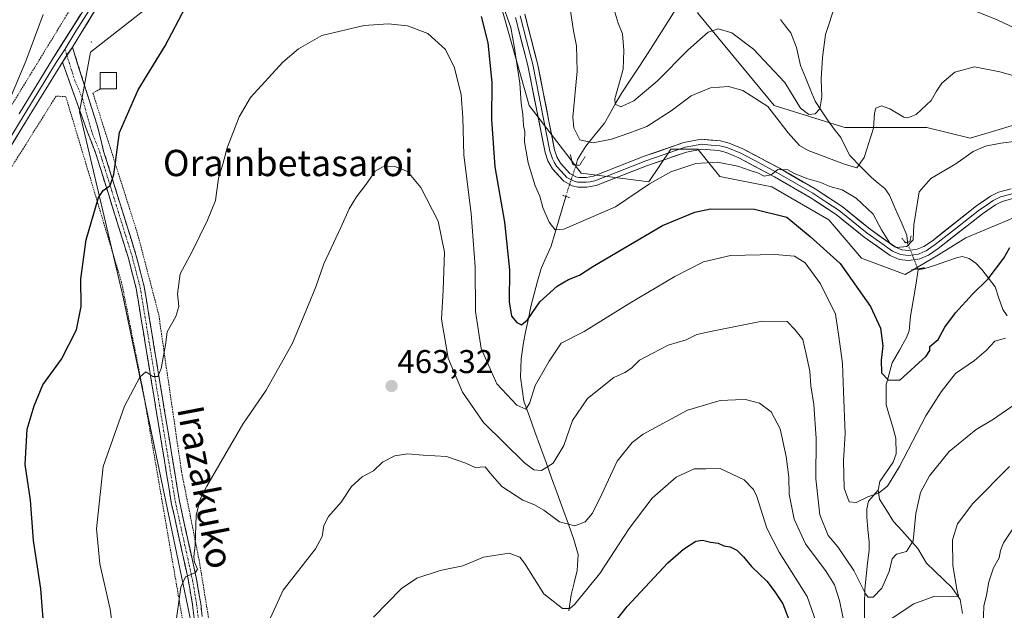
# Model space of a CAD drawing. Units: metres. Extents: x 613309 to 616732, y 4787213 to 4789584.
# Drawn here: x 614020 to 614320, y 4789033 to 4789213 of the extents above; entities that cross this region are included whole.
import ezdxf
from ezdxf.enums import TextEntityAlignment as Align

# ---------------------------------------------------------------- set-up
doc = ezdxf.new("R2010")
doc.units = ezdxf.units.M
doc.header["$MEASUREMENT"] = 0
for name, pattern in [('TRAZO_Y_PUNTO', [1, 0.5, -0.25, 0, -0.25]), ('TRAZOS', [0.75, 0.5, -0.25]), ('TRAZOS2', [0.375, 0.25, -0.125]), ('TRAZOSX2', [1.5, 1, -0.5])]:
    doc.linetypes.add(name, pattern=pattern)
for name, color, linetype, lineweight in [('Alambrada', 19, 'TRAZOS', 0), ('Arbolado forestal CxS', 92, 'Continuous', 0), ('Camino', 19, 'TRAZOSX2', 0), ('Camino Cxs', 19, 'Continuous', 0), ('Camino eje', 19, 'TRAZO_Y_PUNTO', 0), ('Carátula', 7, 'Continuous', 5), ('Corriente natural lineal', 142, 'Continuous', 13), ('Corriente natural lineal oculto', 19, 'TRAZO_Y_PUNTO', 13), ('Curva de nivel maestra', 36, 'Continuous', 30), ('Curva de nivel normal', 36, 'Continuous', 0), ('Edificación ligera', 1, 'Continuous', 0), ('Edificación ligera Cxs', 1, 'Continuous', 0), ('Layer 0', 7, 'Continuous', 0), ('Pastizal CxS', 92, 'Continuous', 0), ('Prado CxS', 92, 'Continuous', 0), ('Puente lineal', 2, 'TRAZOS2', 0), ('Punto de cota en terreno', 7, 'Continuous', 0), ('Rótulo de punto de cota en terreno', 19, 'Continuous', 0), ('Texto cartográfico', 19, 'Continuous', 0)]:
    doc.layers.add(name, color=color, linetype=linetype, lineweight=lineweight)
doc.styles.add('Arial', font='txt', dxfattribs={"height": 0.2})

# ---------------------------------------------------------------- blocks, each defined once
blk = doc.blocks.new('*U151')
at = {"layer": 'Pastizal CxS', "color": 92, "linetype": 'Continuous', "lineweight": 0}
for points in [[(614072.71, 4789027.73, 461.29), (614051.61, 4789128.81, 453.2), (614038.35, 4789185.16, 448.47), (614041.66, 4789203.39, 447.96), (614064.87, 4789221.62, 449.56), (614091.39, 4789241.51, 450.06), (614112.12, 4789247.43, 449.7), (614115.07, 4789246.87, 449.75), (614119.38, 4789246.04, 449.79), (614150.17, 4789240.14, 447.1), (614163.43, 4789228.53, 445.15), (614175.04, 4789187.09, 442.92), (614190.9, 4789166.51, 442.38), (614211.51, 4789163.88, 446.42), (614218.14, 4789173.83, 444.5), (614226.43, 4789173.83, 446.16), (614233.07, 4789165.54, 448.42), (614248.88, 4789162.37, 448.02), (614266.23, 4789152.28, 445.92), (614276.17, 4789140.67, 447.72), (614289.44, 4789135.7, 445.45), (614299.61, 4789141.66, 446.41), (614307.89, 4789146.84, 447.25), (614320.94, 4789152.28, 450.23)], [(614342.42, 4789187.1, 442.16), (614309.26, 4789177.16, 445.33), (614296, 4789180.47, 442.79), (614271.13, 4789180.47, 438.55), (614249.57, 4789187.1, 439.54), (614226.36, 4789215.29, 434.26), (614224.7, 4789245.12, 425.27), (614224.7, 4789311.44, 413.91), (614224.7, 4789342.93, 410.86), (614214.75, 4789352.88, 411.19), (614206.46, 4789352.88, 411.44), (614194.86, 4789354.54, 408.49), (614186.57, 4789377.75, 404.92), (614188.23, 4789395.98, 402.29), (614176.62, 4789435.77, 394.39), (614153.41, 4789465.61, 386.53), (614155.07, 4789493.79, 383.79), (614166.67, 4789503.74, 384.01), (614169.99, 4789525.29, 383.18), (614181.59, 4789526.95, 385.99), (614197.17, 4789542.07, 388.67), (614468.87, 4789546.68, 431.35)]]:
    blk.add_polyline3d(points, dxfattribs=at)
blk = doc.blocks.new('*U154')
at = {"layer": 'Arbolado forestal CxS', "color": 92, "linetype": 'Continuous', "lineweight": 0}
for points in [[(614186.5689, 4789377.7475, 404.9188), (614194.8585, 4789354.5387, 408.4876), (614206.4639, 4789352.8805, 411.4421), (614214.7541, 4789352.8809, 411.191), (614224.7015, 4789342.9341, 410.8554), (614224.7021, 4789311.4365, 413.9099), (614224.7029, 4789245.1247, 425.2664), (614226.3623, 4789215.2853, 434.264), (614249.5737, 4789187.1019, 439.5386), (614271.1273, 4789180.4721, 438.5493), (614295.9961, 4789180.4725, 442.7927), (614309.2601, 4789177.1559, 445.3323), (614342.4193, 4789187.1035, 442.1629)], [(614320.9383, 4789152.2767, 450.2287), (614307.8901, 4789146.8401, 447.2524), (614299.6071, 4789141.6635, 446.4116), (614289.4367, 4789135.6975, 445.4498), (614289.4367, 4789135.6975, 445.4498), (614276.1733, 4789140.6719, 447.7154), (614266.2259, 4789152.2759, 445.9228), (614248.8755, 4789162.3689, 448.0158), (614233.0665, 4789165.5387, 448.4167), (614226.4343, 4789173.8263, 446.1574), (614218.1441, 4789173.8263, 444.4974), (614211.5131, 4789163.8791, 446.4213), (614190.8961, 4789166.5097, 442.3805), (614175.0375, 4789187.0875, 442.923), (614163.4311, 4789228.5321, 445.1513)]]:
    blk.add_polyline3d(points, dxfattribs=at)
blk = doc.blocks.new('*U161')
at = {"layer": 'Arbolado forestal CxS', "color": 92, "linetype": 'Continuous', "lineweight": 0}
blk.add_polyline3d([(614197.17, 4789542.07, 388.67), (614181.59, 4789526.95, 385.99), (614169.99, 4789525.29, 383.18), (614166.67, 4789503.74, 384.01), (614155.07, 4789493.79, 383.79), (614153.41, 4789465.61, 386.53), (614176.62, 4789435.77, 394.39), (614188.23, 4789395.98, 402.29), (614186.57, 4789377.75, 404.92), (614194.86, 4789354.54, 408.49), (614206.46, 4789352.88, 411.44), (614214.75, 4789352.88, 411.19), (614224.7, 4789342.93, 410.86), (614224.7, 4789311.44, 413.91), (614224.7, 4789245.12, 425.27), (614226.36, 4789215.29, 434.26), (614249.57, 4789187.1, 439.54), (614271.13, 4789180.47, 438.55), (614296, 4789180.47, 442.79), (614309.26, 4789177.16, 445.33), (614342.42, 4789187.1, 442.16)], dxfattribs=at)
blk = doc.blocks.new('*U172')
at = {"layer": 'Pastizal CxS', "color": 92, "linetype": 'Continuous', "lineweight": 0}
blk.add_polyline3d([(614197.17, 4789542.07, 388.67), (614181.59, 4789526.95, 385.99), (614169.99, 4789525.29, 383.18), (614166.67, 4789503.74, 384.01), (614155.07, 4789493.79, 383.79), (614153.41, 4789465.61, 386.53), (614176.62, 4789435.77, 394.39), (614188.23, 4789395.98, 402.29), (614186.57, 4789377.75, 404.92), (614194.86, 4789354.54, 408.49), (614206.46, 4789352.88, 411.44), (614214.75, 4789352.88, 411.19), (614224.7, 4789342.93, 410.86), (614224.7, 4789311.44, 413.91), (614224.7, 4789245.12, 425.27), (614226.36, 4789215.29, 434.26), (614249.57, 4789187.1, 439.54), (614271.13, 4789180.47, 438.55), (614296, 4789180.47, 442.79), (614309.26, 4789177.16, 445.33), (614342.42, 4789187.1, 442.16)], dxfattribs=at)
blk = doc.blocks.new('*U187')
at = {"layer": 'Curva de nivel normal', "color": 36, "linetype": 'Continuous', "lineweight": 0}
blk.add_polyline3d([(614066.25, 4789019.32, 460), (614069.13, 4789040.51, 460), (614070.61, 4789043.68, 460), (614073.62, 4789044.9, 460), (614074.18, 4789045.94, 460), (614073.25, 4789048.12, 460), (614073.1, 4789049.74, 460), (614073.49, 4789053.28, 460), (614073.82, 4789062.28, 460), (614075.04, 4789067.31, 460), (614077.01, 4789071.28, 460), (614087.97, 4789090.08, 460), (614095.13, 4789100.49, 460), (614103.13, 4789114.74, 460), (614107.89, 4789126.27, 460), (614110.2, 4789131.93, 460), (614112.65, 4789138.92, 460), (614117.82, 4789149.96, 460), (614120.32, 4789155.66, 460), (614122.55, 4789159.35, 460), (614125.81, 4789163.54, 460), (614128.22, 4789167.17, 460), (614130.57, 4789168.45, 460), (614134.23, 4789168.53, 460), (614138.08, 4789167.07, 460), (614142.11, 4789162.15, 460), (614147.36, 4789151.9, 460), (614149.29, 4789142.5, 460), (614148.92, 4789130.87, 460), (614148.46, 4789122.09, 460), (614150.46, 4789110.24, 460), (614154.85, 4789099.84, 460), (614161.21, 4789090.58, 460), (614173.64, 4789078.34, 460), (614176.51, 4789076.17, 460), (614178.84, 4789076, 460), (614182.43, 4789078.2, 460), (614185.65, 4789083.66, 460), (614188.27, 4789091.2, 460), (614192.79, 4789097.95, 460), (614200.8, 4789104.33, 460), (614204.23, 4789105.84, 460), (614206.23, 4789107.21, 460), (614208.65, 4789109.62, 460), (614212.73, 4789111.77, 460), (614217.41, 4789114.17, 460), (614222.82, 4789115.78, 460), (614226.1, 4789117.42, 460), (614231.29, 4789118.49, 460), (614245.93, 4789121.47, 460), (614253.54, 4789121.37, 460), (614255.86, 4789118.9, 460), (614258.35, 4789115.91, 460), (614259.37, 4789111.45, 460), (614260.4, 4789106.28, 460), (614260.75, 4789101.8, 460), (614261.67, 4789096.05, 460), (614262.36, 4789085.74, 460), (614262.26, 4789073.48, 460), (614263.49, 4789062.55, 460), (614266.03, 4789056.26, 460), (614269, 4789052.72, 460), (614273.88, 4789045.6, 460), (614277.35, 4789038.41, 460), (614278.17, 4789037.41, 460), (614279.7, 4789037.42, 460), (614282.3, 4789040.17, 460), (614284.62, 4789045.28, 460), (614285.52, 4789049.12, 460), (614286.76, 4789050.52, 460), (614289.88, 4789051.3, 460), (614291.92, 4789054.61, 460), (614292.71, 4789062.89, 460), (614294.14, 4789069.3, 460), (614296.85, 4789074.41, 460), (614302.87, 4789081.79, 460), (614311.02, 4789088.5, 460), (614316.33, 4789091.68, 460), (614324.23, 4789097.09, 460)], dxfattribs=at)
blk = doc.blocks.new('*U189')
at = {"layer": 'Curva de nivel normal', "color": 36, "linetype": 'Continuous', "lineweight": 0}
for points in [[(614323.33, 4789176.3, 445), (614318.56, 4789175.69, 445), (614313.91, 4789174.8, 445), (614310.13, 4789173.14, 445), (614304.84, 4789169.41, 445), (614297.3, 4789164.88, 445), (614293.75, 4789160.86, 445), (614292.05, 4789150.76, 445), (614291.84, 4789146.25, 445), (614289.92, 4789144.2, 445), (614286.83, 4789143.94, 445), (614284.8, 4789145.18, 445), (614282.24, 4789149.29, 445), (614279.7, 4789154.08, 445), (614274.57, 4789158.94, 445), (614270.3, 4789161.47, 445), (614266.58, 4789162.5, 445), (614263.76, 4789163.67, 445), (614259.54, 4789164.93, 445), (614255.75, 4789166.47, 445), (614253.72, 4789167.59, 445), (614250.67, 4789167.69, 445), (614248.7, 4789166, 445), (614246.52, 4789165.66, 445), (614244.88, 4789166.56, 445), (614242.03, 4789167.4, 445), (614238.57, 4789168.71, 445), (614232.4, 4789169.89, 445), (614225.78, 4789169.48, 445), (614218.15, 4789166.98, 445), (614211.64, 4789163.3, 445), (614201.3, 4789156.32, 445), (614185.63, 4789149.45, 445), (614182.98, 4789149.29, 445), (614181.19, 4789151.62, 445), (614179.26, 4789156.07, 445), (614178.3, 4789159.51, 445), (614176.91, 4789162.68, 445), (614174.81, 4789169.69, 445), (614173.71, 4789176.07, 445), (614173.72, 4789179.08, 445), (614173.36, 4789181.06, 445), (614173.12, 4789184.44, 445), (614172.68, 4789187.85, 445), (614172.28, 4789193.92, 445), (614170.54, 4789205.22, 445), (614169.52, 4789210.88, 445), (614166.76, 4789218.58, 445)], [(614027.32, 4789214.86, 445), (614021.96, 4789200.62, 445), (614015.19, 4789184.52, 445)]]:
    blk.add_polyline3d(points, dxfattribs=at)
blk = doc.blocks.new('*U193')
at = {"layer": 'Curva de nivel normal', "color": 36, "linetype": 'Continuous', "lineweight": 0}
blk.add_polyline3d([(614326.86, 4789194.94, 440), (614318.21, 4789197.38, 440), (614310.53, 4789198.88, 440), (614304.5, 4789197.26, 440), (614300.64, 4789193.92, 440), (614298.96, 4789191.53, 440), (614297.32, 4789188.69, 440), (614292.76, 4789184.39, 440), (614290.29, 4789183.35, 440), (614289.06, 4789183.62, 440), (614284.76, 4789186.13, 440), (614282.21, 4789187.06, 440), (614280.49, 4789186.35, 440), (614280.07, 4789184.84, 440), (614279.83, 4789180.2, 440), (614276.94, 4789171.26, 440), (614274.76, 4789168.11, 440), (614271.02, 4789169.32, 440), (614259.98, 4789173.41, 440), (614257.34, 4789174.97, 440), (614253.87, 4789178.8, 440), (614247.69, 4789186.79, 440), (614240.06, 4789191.67, 440), (614235.68, 4789192.91, 440), (614230.22, 4789192.5, 440), (614224.31, 4789190.11, 440), (614218.26, 4789185.48, 440), (614210.87, 4789180.74, 440), (614205.44, 4789178.72, 440), (614200.1, 4789176.85, 440), (614194.51, 4789175.72, 440), (614190.53, 4789176.71, 440), (614188.66, 4789180.3, 440), (614188.33, 4789183.63, 440), (614189.67, 4789197.61, 440), (614189.52, 4789205.25, 440), (614188.54, 4789209.91, 440), (614187.58, 4789216.58, 440)], dxfattribs=at)
blk = doc.blocks.new('*U194')
at = {"layer": 'Curva de nivel normal', "color": 36, "linetype": 'Continuous', "lineweight": 0}
for points in [[(614200.61, 4789217.24, 435), (614202.12, 4789212.23, 435), (614203.43, 4789208.91, 435), (614203.88, 4789203.91, 435), (614203.68, 4789198.19, 435), (614201.19, 4789189.15, 435), (614201.29, 4789187.51, 435), (614202.98, 4789186.72, 435), (614206.88, 4789188.6, 435), (614214.03, 4789194.57, 435), (614223.42, 4789204.06, 435), (614229.55, 4789209.43, 435), (614232.58, 4789210.48, 435), (614236.69, 4789209.24, 435), (614243.27, 4789204.3, 435), (614252.8, 4789194.16, 435), (614257.58, 4789186.37, 435), (614260.14, 4789184.38, 435), (614262.1, 4789184.64, 435), (614263.45, 4789186.08, 435), (614264.14, 4789189.81, 435), (614263.85, 4789195.18, 435), (614264.34, 4789201.7, 435), (614265.17, 4789208.8, 435), (614268.21, 4789217.99, 435)], [(614298.98, 4789220.71, 435), (614317.39, 4789213.24, 435), (614326.25, 4789209.08, 435)]]:
    blk.add_polyline3d(points, dxfattribs=at)
blk = doc.blocks.new('*U198')
at = {"layer": 'Curva de nivel normal', "color": 36, "linetype": 'Continuous', "lineweight": 0}
for points in [[(614127.76, 4789031.3, 470), (614132.1, 4789035.84, 470), (614136.24, 4789040.07, 470), (614140.91, 4789043.18, 470), (614148.06, 4789045.51, 470), (614154.92, 4789047, 470), (614161.21, 4789049.59, 470), (614168.98, 4789050.88, 470), (614172.25, 4789049.66, 470), (614173.71, 4789047.8, 470), (614179.55, 4789038.44, 470), (614185.18, 4789033.98, 470), (614187.42, 4789034.02, 470), (614188.85, 4789035.23, 470), (614196.61, 4789044.61, 470), (614205.49, 4789058.3, 470), (614212.53, 4789067.54, 470), (614219.79, 4789073.94, 470), (614225.26, 4789076.49, 470), (614228.84, 4789076.55, 470), (614233.2, 4789076.58, 470), (614240.44, 4789073.15, 470), (614243.3, 4789070.25, 470), (614244.32, 4789068.04, 470), (614247.42, 4789058.48, 470), (614251.15, 4789051.12, 470), (614259.63, 4789037.64, 470), (614264.42, 4789024.05, 470)], [(614313.12, 4789029.02, 470), (614313.34, 4789034.74, 470), (614314.14, 4789038.04, 470), (614314.9, 4789042.12, 470), (614316.34, 4789046.32, 470), (614318.07, 4789049.45, 470), (614318.45, 4789051.67, 470), (614319.33, 4789053.96, 470), (614322.22, 4789058.25, 470)]]:
    blk.add_polyline3d(points, dxfattribs=at)
blk = doc.blocks.new('*U206')
at = {"layer": 'Curva de nivel normal', "color": 36, "linetype": 'Continuous', "lineweight": 0}
for points in [[(614321.21, 4789077.22, 465), (614310.03, 4789065.91, 465), (614305.4, 4789059.73, 465), (614303.88, 4789054.86, 465), (614303.96, 4789047.12, 465), (614305.2, 4789039.92, 465), (614305.68, 4789037.72, 465), (614303.36, 4789037.52, 465), (614298.16, 4789037.66, 465), (614292.06, 4789035.46, 465), (614284.92, 4789030.63, 465)], [(614271.33, 4789027.52, 465), (614269.49, 4789036.42, 465), (614267.96, 4789041.16, 465), (614265.39, 4789045.24, 465), (614259.15, 4789053.71, 465), (614255.66, 4789061.23, 465), (614254.19, 4789068.82, 465), (614254.04, 4789073.94, 465), (614253.28, 4789080.27, 465), (614251.38, 4789088.7, 465), (614248.7, 4789093.87, 465), (614245.12, 4789096.5, 465), (614240.93, 4789097.64, 465), (614237.79, 4789097.55, 465), (614233.18, 4789097.36, 465), (614223.22, 4789094.34, 465), (614209.76, 4789087.08, 465), (614206.43, 4789084.49, 465), (614201.82, 4789078.82, 465), (614197.22, 4789068.78, 465), (614194.34, 4789063.04, 465), (614192.09, 4789060.34, 465), (614189.02, 4789059.16, 465), (614184.34, 4789060.38, 465), (614179.53, 4789063.91, 465), (614176.53, 4789065.68, 465), (614173.2, 4789067, 465), (614166.74, 4789071.12, 465), (614163.24, 4789075.21, 465), (614161.7, 4789077.12, 465), (614158.65, 4789076.95, 465), (614155.86, 4789078.24, 465), (614149.98, 4789080.28, 465), (614142.86, 4789080.7, 465), (614138.05, 4789081.08, 465), (614134.19, 4789080.46, 465), (614130.52, 4789078.5, 465), (614127.69, 4789075.9, 465), (614124.31, 4789074.08, 465), (614121.08, 4789071.17, 465), (614117.89, 4789066.37, 465), (614114.05, 4789062.05, 465), (614112.62, 4789059.28, 465), (614112.11, 4789055.94, 465), (614110.12, 4789052.15, 465), (614100.24, 4789039.61, 465), (614094.04, 4789026.05, 465)]]:
    blk.add_polyline3d(points, dxfattribs=at)
blk = doc.blocks.new('*U246')
at = {"layer": 'Curva de nivel normal', "color": 36, "linetype": 'Continuous', "lineweight": 0}
blk.add_polyline3d([(614048.65, 4789026.33, 455), (614047.67, 4789033.78, 455), (614044.46, 4789047.63, 455), (614043.48, 4789058.28, 455), (614045.48, 4789077.27, 455), (614052.05, 4789095.6, 455), (614056.65, 4789104.44, 455), (614058.51, 4789106.04, 455), (614060.62, 4789104.63, 455), (614062.11, 4789104.63, 455), (614063.11, 4789107.08, 455), (614064.46, 4789114.27, 455), (614065.01, 4789118.27, 455), (614067.62, 4789122.93, 455), (614068.56, 4789125.89, 455), (614068.17, 4789129.83, 455), (614068.89, 4789135.84, 455), (614072.56, 4789142.66, 455), (614077.22, 4789152.23, 455), (614079.73, 4789158.16, 455), (614080.62, 4789164.96, 455), (614081.93, 4789169.27, 455), (614083.22, 4789174.26, 455), (614086.84, 4789183.69, 455), (614090.37, 4789189.59, 455), (614100.16, 4789200.28, 455), (614104.9, 4789204.42, 455), (614112.06, 4789208.46, 455), (614124.91, 4789211.53, 455), (614132.18, 4789212.01, 455), (614138.03, 4789211.36, 455), (614144.24, 4789209.03, 455), (614149.6, 4789204.19, 455), (614152.38, 4789198.65, 455), (614154.37, 4789190.4, 455), (614154.93, 4789183.48, 455), (614155.2, 4789172.06, 455), (614157.48, 4789154.26, 455), (614158.64, 4789137.97, 455), (614158.81, 4789124.4, 455), (614160.53, 4789113.12, 455), (614165.3, 4789102.43, 455), (614171.34, 4789095.91, 455), (614174.06, 4789094.7, 455), (614175.2, 4789096.4, 455), (614176.92, 4789101.93, 455), (614181.12, 4789109.27, 455), (614184.77, 4789114.79, 455), (614191.84, 4789118.3, 455), (614205.72, 4789126.95, 455), (614219.34, 4789135.05, 455), (614228.12, 4789139.52, 455), (614236.27, 4789141.49, 455), (614249.84, 4789141.81, 455), (614255.8, 4789141.23, 455), (614259.05, 4789139.2, 455), (614263.69, 4789132.83, 455), (614268.21, 4789123.58, 455), (614269.28, 4789116.84, 455), (614270.37, 4789108.59, 455), (614270.71, 4789100.01, 455), (614271.24, 4789087.27, 455), (614270.69, 4789078.94, 455), (614270.85, 4789070.64, 455), (614272.41, 4789066.45, 455), (614274.59, 4789066.23, 455), (614278.07, 4789067.97, 455), (614281.32, 4789069.1, 455), (614284.07, 4789071.27, 455), (614287.67, 4789077.22, 455), (614295.73, 4789092.69, 455), (614300.4, 4789099.99, 455), (614304.72, 4789105.51, 455), (614310.51, 4789109.48, 455), (614314.07, 4789112.59, 455), (614316.68, 4789115.38, 455), (614319.98, 4789116.31, 455)], dxfattribs=at)
blk = doc.blocks.new('*U260')
at = {"layer": 'Curva de nivel maestra', "color": 36, "linetype": 'Continuous', "lineweight": 30}
blk.add_polyline3d([(614195.73, 4789023.01, 475), (614204.88, 4789034.6, 475), (614217.31, 4789047.86, 475), (614221.99, 4789052.05, 475), (614225.79, 4789054.49, 475), (614227.83, 4789054.83, 475), (614230.21, 4789054.18, 475), (614232.58, 4789053.9, 475), (614234.31, 4789053.07, 475), (614236.22, 4789052.75, 475), (614238.26, 4789051.8, 475), (614240.31, 4789049.77, 475), (614242.68, 4789046.73, 475), (614247.4, 4789042.3, 475), (614249.58, 4789039.32, 475), (614252.2, 4789035.43, 475), (614254.54, 4789029.34, 475)], dxfattribs=at)
blk = doc.blocks.new('*U264')
at = {"layer": 'Curva de nivel maestra', "color": 36, "linetype": 'Continuous', "lineweight": 30}
for points in [[(614027.64, 4789025.56, 450), (614026.59, 4789039.94, 450), (614024.32, 4789054.68, 450), (614023.4, 4789066.93, 450), (614021.8, 4789077.87, 450), (614022.44, 4789088.6, 450), (614024.56, 4789095.65, 450), (614027.16, 4789102.13, 450), (614032.83, 4789109.95, 450), (614037.43, 4789118.81, 450), (614038.83, 4789125.92, 450), (614038.74, 4789134.31, 450), (614040.38, 4789146.27, 450), (614044.11, 4789159.13, 450), (614045.47, 4789161.26, 450), (614047.62, 4789162.74, 450), (614048.76, 4789166.13, 450), (614050.53, 4789178.92, 450), (614056.12, 4789191.92, 450), (614064.36, 4789205.25, 450), (614070.59, 4789217.1, 450)], [(614160.53, 4789214.25, 450), (614162.49, 4789206.23, 450), (614163.72, 4789194.18, 450), (614163.63, 4789182.87, 450), (614164.61, 4789168.44, 450), (614167.55, 4789151.58, 450), (614169.11, 4789137.06, 450), (614168.96, 4789127.35, 450), (614169.75, 4789123.04, 450), (614171.34, 4789121.04, 450), (614172.74, 4789120.33, 450), (614174.58, 4789121.87, 450), (614178.31, 4789127.34, 450), (614183.62, 4789132.14, 450), (614187.06, 4789134.19, 450), (614190.36, 4789135.44, 450), (614194.42, 4789138.1, 450), (614215.64, 4789150.63, 450), (614225.48, 4789154.66, 450), (614230.2, 4789155.68, 450), (614243.59, 4789155.54, 450), (614253.5, 4789153.1, 450), (614260.51, 4789147.27, 450), (614269.67, 4789139.04, 450), (614278.89, 4789125.96, 450), (614281.97, 4789119.31, 450), (614282.68, 4789113.93, 450), (614282.16, 4789109.55, 450), (614282.26, 4789105.69, 450), (614284.31, 4789103.6, 450), (614287.83, 4789103.51, 450), (614295.84, 4789110.8, 450), (614296.92, 4789112.54, 450), (614296.9, 4789113.75, 450), (614299.45, 4789115.93, 450), (614301.53, 4789119.6, 450), (614304.75, 4789124.05, 450), (614309.92, 4789129.72, 450), (614314.71, 4789134.4, 450), (614319.42, 4789140.68, 450), (614321.23, 4789143.94, 450)]]:
    blk.add_polyline3d(points, dxfattribs=at)
blk = doc.blocks.new('5PATER')
at = {"layer": 'Carátula', "linetype": 'Continuous', "lineweight": 5}
h = blk.add_hatch(color=250, dxfattribs=at)
edge = h.paths.add_edge_path()
edge.add_ellipse((0, 0.01), major_axis=(-1.33, -1.34), ratio=0.999422, start_angle=0, end_angle=360)

msp = doc.modelspace()

# ---------------------------------------------------------------- linework, layer by layer
at = {"layer": 'Alambrada', "color": 19, "linetype": 'TRAZOS', "lineweight": 0}
for points in [[(614090.3, 4789264.23, 447.89), (614043.05, 4789228.8, 446.2), (614006.17, 4789168.34, 444.32)], [(614072.66, 4789013.14, 461.52), (614057.73, 4789099.91, 455.26), (614051.14, 4789133.19, 452.39), (614034.17, 4789189.79, 447.05), (614031.21, 4789189.99, 446.71), (614004.08, 4789146.69, 444.59), (613980.74, 4789111.13, 442.27), (613961.44, 4789082.42, 439.05), (613945.53, 4789057.58, 435.42), (613983.12, 4789034.02, 440.86), (614027.3, 4789010.31, 450.79), (614064.21, 4788989.93, 462.04), (614072.66, 4789013.14, 461.52)], [(614044.6, 4789192.2, 448.19), (614042.42, 4789190.86, 447.75), (614056.08, 4789147.74, 452.34), (614062.51, 4789123.12, 453.94), (614063.11, 4789118.57, 454.25), (614069.35, 4789075.65, 458.56), (614074.69, 4789048.75, 460.32), (614078.16, 4789027.58, 461.49), (614084.2, 4788980.11, 467.03)]]:
    msp.add_polyline3d(points, dxfattribs=at)
at = {"layer": 'Arbolado forestal CxS', "color": 92, "linetype": 'Continuous', "lineweight": 0}
msp.add_polyline3d([(614112.12, 4789247.43, 449.7), (614115.07, 4789246.87, 449.75), (614119.38, 4789246.04, 449.79), (614150.17, 4789240.14, 447.1), (614163.43, 4789228.53, 445.15), (614175.04, 4789187.09, 442.92), (614190.9, 4789166.51, 442.38), (614211.51, 4789163.88, 446.42), (614218.14, 4789173.83, 444.5), (614226.43, 4789173.83, 446.16), (614233.07, 4789165.54, 448.42), (614248.88, 4789162.37, 448.02), (614266.23, 4789152.28, 445.92), (614276.17, 4789140.67, 447.72), (614289.44, 4789135.7, 445.45), (614299.61, 4789141.66, 446.41), (614307.89, 4789146.84, 447.25), (614320.94, 4789152.28, 450.23), (614338.95, 4789160.3, 449.71), (614356.5, 4789162.81, 452.96)], dxfattribs=at)
at = {"layer": 'Camino', "color": 19, "linetype": 'TRAZOSX2', "lineweight": 0}
for points in [[(614036.15, 4789204.87), (614043.69, 4789181.19), (614045.67, 4789173.28), (614055.49, 4789141.68), (614058.01, 4789131.94), (614068.7, 4789066.7), (614073.91, 4789042.88), (614075.18, 4789035.52), (614077.47, 4789015.62)], [(614075.83, 4789004.59), (614074.99, 4789015.37), (614072.71, 4789035.15), (614071.46, 4789042.39), (614066.24, 4789066.27), (614055.56, 4789131.43), (614053.09, 4789140.97), (614043.3, 4789172.46), (614040.77, 4789179), (614033.1, 4789200.37)]]:
    msp.add_lwpolyline(points, dxfattribs=at)
at = {"layer": 'Camino Cxs', "color": 19, "linetype": 'Continuous', "lineweight": 0}
msp.add_lwpolyline([(614036.15, 4789204.87), (614033.1, 4789200.37)], dxfattribs=at)
msp.add_polyline3d([(614073.28, 4789030.21, 460.83), (614072.71, 4789035.15, 460.57), (614072.09, 4789038.77, 460.4), (614071.46, 4789042.39, 460.13), (614070.42, 4789047.17, 459.77), (614069.37, 4789051.94, 459.43), (614068.33, 4789056.72, 459.11), (614067.28, 4789061.49, 458.9), (614066.24, 4789066.27, 458.5), (614065.48, 4789070.92, 458.14), (614064.71, 4789075.58, 457.78), (614063.95, 4789080.23, 457.39), (614063.19, 4789084.89, 457.03), (614062.43, 4789089.54, 456.59), (614061.66, 4789094.2, 456.05), (614060.9, 4789098.85, 455.45), (614060.14, 4789103.5, 454.95), (614059.37, 4789108.16, 454.52), (614058.61, 4789112.81, 454.1), (614057.85, 4789117.47, 453.96), (614057.09, 4789122.12, 453.65), (614056.32, 4789126.78, 453.2), (614055.56, 4789131.43, 452.8), (614054.33, 4789136.2, 452.43), (614053.09, 4789140.97, 452.07), (614051.69, 4789145.47, 451.65), (614050.29, 4789149.97, 451.15), (614048.89, 4789154.47, 450.77), (614047.5, 4789158.96, 450.46), (614046.1, 4789163.46, 449.72), (614044.7, 4789167.96, 449.27), (614043.3, 4789172.46, 448.98), (614042.04, 4789175.73, 448.75), (614040.77, 4789179, 448.38), (614039.24, 4789183.27, 447.9), (614037.7, 4789187.55, 447.52), (614036.17, 4789191.82, 447.05), (614034.64, 4789196.1, 446.65), (614033.1, 4789200.37, 446.39), (614034.62, 4789202.62, 446.42), (614036.15, 4789204.87, 446.44), (614037.65, 4789200.13, 446.86), (614039.16, 4789195.4, 447.2), (614040.67, 4789190.66, 447.48), (614042.18, 4789185.92, 447.99), (614043.69, 4789181.19, 448.66), (614044.68, 4789177.23, 448.97), (614045.67, 4789173.28, 449.01), (614047.07, 4789168.77, 449.42), (614048.48, 4789164.25, 450.14), (614049.88, 4789159.74, 450.68), (614051.28, 4789155.22, 450.9), (614052.68, 4789150.71, 451.45), (614054.09, 4789146.19, 451.96), (614055.49, 4789141.68, 452.19), (614056.33, 4789138.43, 452.36), (614057.17, 4789135.19, 452.75), (614058.01, 4789131.94, 453.13), (614058.77, 4789127.28, 453.48), (614059.54, 4789122.62, 453.68), (614060.3, 4789117.96, 453.91), (614061.06, 4789113.3, 453.99), (614061.83, 4789108.64, 454.59), (614062.59, 4789103.98, 455.16), (614063.36, 4789099.32, 455.83), (614064.12, 4789094.66, 456.42), (614064.88, 4789090, 456.76), (614065.65, 4789085.34, 457.08), (614066.41, 4789080.68, 457.39), (614067.17, 4789076.02, 457.94), (614067.94, 4789071.36, 458.48), (614068.7, 4789066.7, 458.86), (614069.74, 4789061.94, 459.14), (614070.78, 4789057.17, 459.04), (614071.83, 4789052.41, 459.41), (614072.87, 4789047.64, 460.03), (614073.91, 4789042.88, 460.35), (614074.55, 4789039.2, 460.49), (614075.18, 4789035.52, 460.66), (614075.64, 4789031.54, 460.87)], dxfattribs=at)
at = {"layer": 'Camino eje', "color": 19, "linetype": 'TRAZO_Y_PUNTO', "lineweight": 0}
for points in [[(614033.9, 4789204.21), (614034.47, 4789202.4)], [(614034.47, 4789202.4), (614036.94, 4789194.68), (614039.19, 4789189.39), (614041.92, 4789179.49), (614043.19, 4789176.22), (614044.49, 4789172.87), (614049.4, 4789157.07), (614054.29, 4789141.33), (614056.79, 4789131.69), (614067.47, 4789066.49), (614072.69, 4789042.64), (614073.95, 4789035.34), (614076.23, 4789015.5), (614076.65, 4789010.11), (614077.04, 4789005.78)]]:
    msp.add_lwpolyline(points, dxfattribs=at)
at = {"layer": 'Corriente natural lineal', "color": 142, "linetype": 'Continuous', "lineweight": 13}
for points in [[(614189.35, 4789169.02, 441.65), (614189.75, 4789170.65, 441.34), (614192.36, 4789174.76, 440.34), (614195.17, 4789178.27, 439.19), (614197.98, 4789181.78, 437.35), (614199.74, 4789184.85, 435.96), (614201.49, 4789187.92, 434.77), (614203.25, 4789190.99, 434.6), (614205.62, 4789194.59, 433.9), (614207.99, 4789198.19, 433.76), (614210.35, 4789201.79, 432.94), (614212.72, 4789205.39, 432.25), (614215.36, 4789209.57, 431.75), (614218, 4789213.76, 430.97), (614220.63, 4789217.94, 430.06), (614223.27, 4789222.12, 429.29), (614224.88, 4789226.16, 428.41), (614225.9, 4789230.89, 427.41), (614226.91, 4789235.62, 426.53), (614227.93, 4789240.35, 425.22), (614228.95, 4789245.08, 424.18)], [(614290.14, 4789145.5, 444.94), (614289.97, 4789147.62, 444.79), (614288.2, 4789151.68, 444.22), (614286.43, 4789155.73, 443.39), (614284.67, 4789159.79, 442.7), (614283.25, 4789161.89, 442.22), (614281.23, 4789163.53, 441.65), (614279.21, 4789165.17, 441.38), (614275.93, 4789168.51, 440.12), (614272.65, 4789171.86, 439.32), (614271.24, 4789174.65, 438.21), (614269.83, 4789177.44, 437.36), (614267.9, 4789179.95, 436.68), (614265.98, 4789182.45, 436.14), (614264.02, 4789185.48, 435.41), (614262.06, 4789188.5, 434.13), (614260.59, 4789192.09, 433.86), (614259.12, 4789195.69, 433.52), (614257.64, 4789199.28, 432.57), (614257.03, 4789202.02, 432.12), (614256.41, 4789204.76, 431.54), (614254.65, 4789209.28, 430.77), (614253.08, 4789211.31, 430.58), (614251.5, 4789213.33, 430.31)], [(614187.12, 4789033.29, 469.95), (614187.89, 4789038.11, 469.17), (614188.79, 4789041.85, 468.46), (614189.69, 4789045.59, 467.71), (614189.94, 4789050.47, 466.69), (614188.69, 4789055.01, 465.73), (614187, 4789059.69, 464.8), (614185.31, 4789064.38, 463.94), (614183.61, 4789069.06, 463.02), (614181.92, 4789073.74, 461.19), (614180.23, 4789078.43, 459.28), (614178.54, 4789083.11, 458.34), (614176.84, 4789087.79, 456.71), (614175.15, 4789092.48, 455.59), (614173.46, 4789097.16, 455.02), (614172.95, 4789100.8, 454.11), (614172.44, 4789104.44, 452.96), (614172.56, 4789107.24, 452.32), (614172.68, 4789110.03, 451.78), (614173.37, 4789114.93, 451.21), (614174.12, 4789118.59, 450.73), (614174.86, 4789122.25, 450.19), (614175.61, 4789125.91, 449.48), (614176.64, 4789129.77, 448.5), (614177.67, 4789133.64, 447.78), (614178.7, 4789137.5, 447.65), (614180.22, 4789140.92, 447.08), (614181.74, 4789144.34, 445.96), (614182.85, 4789148.12, 444.97), (614183.97, 4789151.9, 444.23), (614185.08, 4789155.69, 443.28), (614186.2, 4789159.47, 442.42)], [(614320.42, 4789123.07, 453.13), (614319.11, 4789125.03, 452.56), (614317.94, 4789128.46, 451.74), (614316.77, 4789131.89, 450.73), (614314.77, 4789134.53, 449.84), (614312.76, 4789137.17, 448.91), (614310.9, 4789139.15, 447.93), (614308.92, 4789140.57, 446.94), (614306.82, 4789141.11, 446.03), (614305.07, 4789140.71, 445.97), (614301.86, 4789139.63, 446.2), (614298.65, 4789138.55, 445.47), (614295.44, 4789137.47, 444.85), (614293.43, 4789137.11, 444.85)], [(614281.25, 4789069.98, 454.88), (614281.76, 4789072.65, 454.69), (614283.78, 4789075.6, 454.64), (614285.8, 4789078.55, 454.5), (614286.68, 4789081.12, 454), (614286.64, 4789085.83, 453), (614285.65, 4789089.21, 452.39), (614284.66, 4789092.59, 451.96), (614283.66, 4789095.97, 451.39), (614283.64, 4789099.01, 451.01), (614283.62, 4789102.05, 450.38), (614284.58, 4789105.4, 449.84), (614285.53, 4789108.74, 449.41), (614287.71, 4789112.63, 449.02), (614289.88, 4789116.51, 448.3), (614290.62, 4789118.48, 447.87), (614291.08, 4789122.96, 447.01), (614291.86, 4789127.68, 446.17), (614292.64, 4789132.4, 445.11), (614293.43, 4789137.11, 444.85)], [(614293.43, 4789137.11, 444.85), (614293.31, 4789137.4, 444.84)], [(614277.07, 4789030.53, 461.83), (614277.11, 4789035.2, 460.93), (614277.14, 4789039.86, 459.79), (614277.58, 4789043.83, 459.12), (614278.03, 4789047.81, 458.43), (614278.47, 4789051.78, 457.91), (614278.49, 4789054.25, 457.61), (614278.12, 4789058.05, 457.07), (614277.74, 4789061.85, 456.39), (614277.81, 4789064.29, 455.91), (614278.33, 4789066.62, 455.31), (614281.25, 4789069.98, 454.88)], [(614306.9, 4789032.46, 466.76), (614306.21, 4789036.69, 465.64), (614303.65, 4789040.34, 464.85), (614301.08, 4789042.83, 463.76), (614298.51, 4789045.31, 462.76), (614295.94, 4789047.8, 461.6), (614294.64, 4789050.01, 461.16), (614293.33, 4789052.21, 460.47), (614290.85, 4789054.96, 459.35), (614288.38, 4789057.71, 458.65), (614285.9, 4789060.45, 457.48), (614283.78, 4789063.88, 456.37), (614281.66, 4789067.3, 455.27), (614281.25, 4789069.98, 454.88)]]:
    msp.add_polyline3d(points, dxfattribs=at)
at = {"layer": 'Corriente natural lineal oculto', "color": 19, "linetype": 'TRAZO_Y_PUNTO', "lineweight": 13}
for points in [[(614186.2, 4789159.47, 442.42), (614186.2, 4789159.48, 442.42), (614187.25, 4789162.66, 442.19), (614188.3, 4789165.84, 441.97), (614189.35, 4789169.02, 441.65)], [(614293.31, 4789137.4, 444.84), (614291.74, 4789141.31, 445), (614290.17, 4789145.21, 444.96), (614290.14, 4789145.5, 444.94)]]:
    msp.add_polyline3d(points, dxfattribs=at)
at = {"layer": 'Edificación ligera', "color": 1, "linetype": 'Continuous', "lineweight": 0}
msp.add_polyline3d([(614049.6, 4789192.2, 449.09), (614044.6, 4789192.2, 448.19), (614044.6, 4789197.2, 448.01), (614049.6, 4789197.2, 448.73), (614049.6, 4789192.2, 449.09)], dxfattribs=at)
at = {"layer": 'Edificación ligera Cxs', "color": 1, "linetype": 'Continuous', "lineweight": 0}
msp.add_polyline3d([(614049.6, 4789192.2, 449.09), (614044.6, 4789192.2, 448.19), (614044.6, 4789197.2, 448.01), (614049.6, 4789197.2, 448.73), (614049.6, 4789192.2, 449.09)], close=True, dxfattribs=at)
at = {"layer": 'Layer 0', "linetype": 'Continuous', "lineweight": 0}
for points in [[(614019.93, 4789184.59), (614030.07, 4789201.27), (614040.82, 4789218.21)], [(614042.06, 4789217.37), (614037.25, 4789209.79), (614033.9, 4789204.21)], [(614043.29, 4789216.52), (614036.15, 4789204.87)], [(614322.24, 4789158.78), (614318.95, 4789157.89), (614316.93, 4789156.89), (614312.95, 4789154.13), (614299.48, 4789143.56), (614296.54, 4789141.57), (614293.89, 4789140.45), (614290.49, 4789139.92), (614287.59, 4789140.29), (614284.87, 4789141.46), (614276.95, 4789147.08), (614268.5, 4789153.92), (614260.53, 4789159.16), (614249.72, 4789165.4), (614238.82, 4789171.25), (614234.98, 4789172.82), (614232.78, 4789173.39), (614227.58, 4789173.83), (614222.93, 4789172.96), (614211.07, 4789168.84), (614195.46, 4789162.73), (614192.67, 4789162.25), (614189.9, 4789162.25), (614188.19, 4789162.63), (614185.59, 4789164.05), (614182.15, 4789167.83), (614180.78, 4789170.27), (614179.92, 4789172.83), (614174.69, 4789199.28), (614170.91, 4789213.96)], [(614172.33, 4789214.45), (614174.27, 4789206.96), (614176.16, 4789199.62), (614181.38, 4789173.22), (614181.73, 4789172.16), (614182.16, 4789170.88), (614182.69, 4789169.93), (614183.37, 4789168.71), (614184.81, 4789167.14), (614186.53, 4789165.25), (614188.73, 4789164.05), (614189.82, 4789163.8), (614191.45, 4789163.75), (614192.55, 4789163.75), (614193.66, 4789163.94), (614195.06, 4789164.18), (614202.86, 4789167.24), (614210.55, 4789170.25), (614222.55, 4789174.42), (614224.87, 4789174.85), (614227.51, 4789175.34), (614230.44, 4789175.1), (614233.04, 4789174.88), (614234.36, 4789174.53), (614235.46, 4789174.25), (614239.46, 4789172.61), (614245, 4789169.64), (614250.45, 4789166.72), (614255.86, 4789163.6), (614261.32, 4789160.44), (614265.3, 4789157.82), (614269.39, 4789155.13), (614277.86, 4789148.28), (614281.65, 4789145.59), (614285.61, 4789142.78), (614287.99, 4789141.75), (614290.47, 4789141.44), (614293.48, 4789141.91), (614294.8, 4789142.47), (614295.83, 4789142.9), (614297.3, 4789143.89), (614298.6, 4789144.77), (614305.34, 4789150.06), (614312.06, 4789155.34), (614314.05, 4789156.72), (614316.17, 4789158.19), (614317.18, 4789158.69), (614318.42, 4789159.3), (614321.97, 4789160.26)], [(614173.75, 4789214.94), (614177.62, 4789199.95), (614182.83, 4789173.6), (614183.53, 4789171.49), (614184.59, 4789169.59), (614187.47, 4789166.44), (614189.26, 4789165.46), (614190.23, 4789165.25), (614192.42, 4789165.25), (614194.65, 4789165.63), (614210.03, 4789171.66), (614222.16, 4789175.87), (614227.43, 4789176.85), (614233.29, 4789176.36), (614235.93, 4789175.67), (614240.09, 4789173.97), (614251.18, 4789168.03), (614262.1, 4789161.72), (614270.27, 4789156.34), (614278.76, 4789149.47), (614286.35, 4789144.09), (614288.39, 4789143.21), (614290.45, 4789142.95), (614293.06, 4789143.36), (614295.11, 4789144.22), (614297.72, 4789145.98), (614311.17, 4789156.54), (614315.4, 4789159.49), (614317.88, 4789160.71), (614321.69, 4789161.74)], [(614036.15, 4789204.87), (614033.1, 4789200.37)], [(614033.9, 4789204.21), (614031.21, 4789200.25), (614021.22, 4789183.81), (614014.58, 4789172.96), (614007.93, 4789162.08), (613991.32, 4789137.24), (613976.94, 4789116.02), (613962.55, 4789094.8), (613956.69, 4789085.85), (613945.42, 4789067.93), (613939.07, 4789059.16), (613937.48, 4789057.41), (613935.76, 4789055.52), (613933.71, 4789053.85), (613931.82, 4789052.31), (613929.85, 4789051.09), (613925.2, 4789049.31), (613922.17, 4789048.87), (613919.43, 4789048.46)], [(614033.1, 4789200.37), (614022.5, 4789183.03), (614009.19, 4789161.27), (613992.56, 4789136.4), (613963.8, 4789093.96), (613957.95, 4789085.04), (613946.66, 4789067.09), (613940.23, 4789058.21), (613936.79, 4789054.43), (613932.69, 4789051.08), (613930.52, 4789049.74), (613925.58, 4789047.85), (613919.52, 4789046.96)]]:
    msp.add_lwpolyline(points, dxfattribs=at)
for points in [[(614043.29, 4789216.52, 446.75), (614040.91, 4789212.64, 446.62), (614038.53, 4789208.75, 446.62), (614036.15, 4789204.87, 446.44), (614034.62, 4789202.62, 446.42), (614033.1, 4789200.37, 446.39), (614030.98, 4789196.9, 446.29), (614028.86, 4789193.43, 446.15), (614026.74, 4789189.97, 445.86), (614024.62, 4789186.5, 445.84), (614022.5, 4789183.03, 445.71), (614020.28, 4789179.4, 445.46), (614018.06, 4789175.78, 445.49)], [(614019.93, 4789184.59, 445.43), (614022.47, 4789188.76, 445.73), (614025, 4789192.93, 445.8), (614027.54, 4789197.1, 446.2), (614030.07, 4789201.27, 446.13), (614032.22, 4789204.66, 446.2), (614034.37, 4789208.05, 446.22), (614036.52, 4789211.43, 446.56), (614038.67, 4789214.82, 446.51)], [(614322.24, 4789158.78, 447.84), (614318.95, 4789157.89, 447.71), (614316.93, 4789156.89, 447.48), (614312.95, 4789154.13, 447.07), (614309.58, 4789151.49, 446.77), (614306.22, 4789148.85, 446.26), (614302.85, 4789146.2, 445.63), (614299.48, 4789143.56, 445.23), (614296.54, 4789141.57, 445.09), (614293.89, 4789140.45, 444.95), (614290.49, 4789139.92, 444.96), (614287.59, 4789140.29, 445.04), (614284.87, 4789141.46, 445.19), (614280.91, 4789144.27, 445.16), (614276.95, 4789147.08, 445.32), (614274.13, 4789149.36, 445.23), (614271.32, 4789151.64, 445.34), (614268.5, 4789153.92, 445.42), (614264.52, 4789156.54, 445.58), (614260.53, 4789159.16, 445.57), (614256.93, 4789161.24, 445.49), (614253.32, 4789163.32, 445.24), (614249.72, 4789165.4, 445.11), (614246.09, 4789167.35, 444.97), (614242.45, 4789169.3, 444.33), (614238.82, 4789171.25, 444.71), (614234.98, 4789172.82, 444.24), (614232.78, 4789173.39, 443.8), (614230.18, 4789173.61, 443.58), (614227.58, 4789173.83, 443.45), (614222.93, 4789172.96, 443.43), (614218.98, 4789171.59, 443.38), (614215.02, 4789170.21, 442.75), (614211.07, 4789168.84, 442.57), (614207.17, 4789167.31, 442.7), (614203.27, 4789165.79, 442.47), (614199.36, 4789164.26, 442.18), (614195.46, 4789162.73, 442.27), (614192.67, 4789162.25, 442.27), (614189.9, 4789162.25, 442.23), (614188.19, 4789162.63, 442.2), (614185.59, 4789164.05, 442.05), (614183.87, 4789165.94, 441.95), (614182.15, 4789167.83, 441.99), (614180.78, 4789170.27, 442.24), (614179.92, 4789172.83, 442.29), (614179.05, 4789177.24, 442.24), (614178.18, 4789181.65, 442.33), (614177.31, 4789186.06, 442.51), (614176.43, 4789190.46, 442.72), (614175.56, 4789194.87, 443.38), (614174.69, 4789199.28, 443.79), (614173.75, 4789202.95, 443.91), (614172.8, 4789206.62, 443.91), (614171.86, 4789210.29, 443.94), (614170.91, 4789213.96, 444.41)], [(614173.75, 4789214.94, 444.04), (614174.72, 4789211.19, 443.88), (614175.69, 4789207.45, 443.71), (614176.65, 4789203.7, 443.41), (614177.62, 4789199.95, 443.11), (614178.49, 4789195.56, 442.85), (614179.36, 4789191.17, 442.76), (614180.23, 4789186.78, 442.64), (614181.09, 4789182.38, 442.31), (614181.96, 4789177.99, 442.02), (614182.83, 4789173.6, 441.85), (614183.53, 4789171.49, 441.83), (614184.59, 4789169.59, 441.85), (614187.47, 4789166.44, 441.95), (614189.26, 4789165.46, 441.98), (614190.23, 4789165.25, 441.99), (614192.42, 4789165.25, 441.99), (614194.65, 4789165.63, 442.04), (614198.5, 4789167.14, 442.18), (614202.34, 4789168.65, 442.33), (614206.19, 4789170.15, 442.47), (614210.03, 4789171.66, 442.61), (614214.07, 4789173.06, 442.77), (614218.12, 4789174.47, 442.82), (614222.16, 4789175.87, 443.19), (614224.8, 4789176.36, 443.34), (614227.43, 4789176.85, 443.5), (614230.36, 4789176.61, 443.66), (614233.29, 4789176.36, 443.81), (614235.93, 4789175.67, 443.95), (614240.09, 4789173.97, 444.28), (614243.79, 4789171.99, 444.39), (614247.48, 4789170.01, 444.53), (614251.18, 4789168.03, 444.89), (614254.82, 4789165.93, 444.71), (614258.46, 4789163.82, 445.23), (614262.1, 4789161.72, 445.35), (614266.19, 4789159.03, 445.52), (614270.27, 4789156.34, 445.63), (614273.1, 4789154.05, 445.41), (614275.93, 4789151.76, 445.33), (614278.76, 4789149.47, 445.15), (614282.56, 4789146.78, 444.99), (614286.35, 4789144.09, 444.93), (614288.39, 4789143.21, 445.04), (614290.45, 4789142.95, 445.06), (614293.06, 4789143.36, 445.16), (614295.11, 4789144.22, 445.29), (614297.72, 4789145.98, 445.5), (614301.08, 4789148.62, 445.87), (614304.45, 4789151.26, 446.29), (614307.81, 4789153.9, 446.8), (614311.17, 4789156.54, 447.24), (614313.29, 4789158.02, 447.45), (614315.4, 4789159.49, 447.62), (614317.88, 4789160.71, 447.76), (614321.69, 4789161.74, 447.96)]]:
    msp.add_polyline3d(points, dxfattribs=at)
msp.add_point((614041.9, 4789206.51, 447.09), dxfattribs=at)
at = {"layer": 'Pastizal CxS', "color": 92, "linetype": 'Continuous', "lineweight": 0}
for points in [[(614112.12, 4789247.43, 449.7), (614091.39, 4789241.51, 450.06), (614064.87, 4789221.62, 449.56), (614041.66, 4789203.39, 447.96), (614038.35, 4789185.16, 448.47), (614051.61, 4789128.81, 453.2), (614072.71, 4789027.73, 461.29), (614073.16, 4788986.27, 465.49), (614061.56, 4788977.98, 462.72), (614044.36, 4788996.03, 456.92), (614018.46, 4789002.84, 450.57), (613972.74, 4789034.97, 439.76), (613959.65, 4789046, 437.5), (613948.87, 4789055.07, 436.28), (613917.46, 4789045.02, 433.2), (613855.9, 4789063.87, 426.42), (613813.18, 4789070.15, 424.02), (613783.03, 4789088.99, 421.45), (613746.59, 4789107.84, 416.39), (613691.31, 4789116.63, 410.02), (613653.62, 4789120.4, 402.77), (613658.95, 4789096.01, 391.79), (613659.79, 4789092.17, 389.22)], [(614112.12, 4789247.43, 449.7), (614115.07, 4789246.87, 449.75), (614119.38, 4789246.04, 449.79), (614150.17, 4789240.14, 447.1), (614163.43, 4789228.53, 445.15), (614175.04, 4789187.09, 442.92), (614190.9, 4789166.51, 442.38), (614211.51, 4789163.88, 446.42), (614218.14, 4789173.83, 444.5), (614226.43, 4789173.83, 446.16), (614233.07, 4789165.54, 448.42), (614248.88, 4789162.37, 448.02), (614266.23, 4789152.28, 445.92), (614276.17, 4789140.67, 447.72), (614289.44, 4789135.7, 445.45), (614299.61, 4789141.66, 446.41), (614307.89, 4789146.84, 447.25), (614320.94, 4789152.28, 450.23), (614338.95, 4789160.3, 449.71), (614356.5, 4789162.81, 452.96)]]:
    msp.add_polyline3d(points, dxfattribs=at)
at = {"layer": 'Prado CxS', "color": 92, "linetype": 'Continuous', "lineweight": 0}
for points in [[(613977.54, 4789359.59, 436.59), (614026.42, 4789357.98, 438.63), (614088.2, 4789352.61, 440.45), (614112.38, 4789323.6, 441.69), (614110.92, 4789294.86, 444.57), (614105.46, 4789266.67, 447.69), (614112.12, 4789247.43, 449.7), (614091.39, 4789241.51, 450.06), (614064.87, 4789221.62, 449.56), (614041.66, 4789203.39, 447.96), (614038.35, 4789185.16, 448.47), (614051.61, 4789128.81, 453.2), (614072.71, 4789027.73, 461.29)], [(614112.12, 4789247.43, 449.7), (614091.39, 4789241.51, 450.06), (614064.87, 4789221.62, 449.56), (614041.66, 4789203.39, 447.96), (614038.35, 4789185.16, 448.47), (614051.61, 4789128.81, 453.2), (614072.71, 4789027.73, 461.29), (614073.16, 4788986.27, 465.49), (614061.56, 4788977.98, 462.72), (614044.36, 4788996.03, 456.92), (614018.46, 4789002.84, 450.57), (613972.74, 4789034.97, 439.76), (613959.65, 4789046, 437.5), (613948.87, 4789055.07, 436.28), (613917.46, 4789045.02, 433.2), (613855.9, 4789063.87, 426.42), (613813.18, 4789070.15, 424.02), (613783.03, 4789088.99, 421.45), (613746.59, 4789107.84, 416.39), (613691.31, 4789116.63, 410.02), (613653.62, 4789120.4, 402.77), (613658.95, 4789096.01, 391.79), (613659.79, 4789092.17, 389.22)]]:
    msp.add_polyline3d(points, dxfattribs=at)
at = {"layer": 'Puente lineal', "color": 2, "linetype": 'TRAZOS2', "lineweight": 0}
for points in [[(614187.6, 4789172.25, 441.28), (614188.32, 4789169.14, 441.68), (614189.23, 4789169.04, 441.65), (614190.35, 4789168.89, 441.62), (614192.1, 4789171.59, 441.06)], [(614185.28, 4789159.77, 442.52), (614186.19, 4789159.47, 442.43), (614187.35, 4789159.1, 442.41)], [(614288.46, 4789146.71, 444.73), (614289.51, 4789145.34, 444.92), (614290.19, 4789145.51, 444.95), (614290.89, 4789145.69, 444.98), (614291.23, 4789147.43, 444.93)], [(614295.28, 4789137.71, 444.83), (614291.33, 4789137.09, 444.82)]]:
    msp.add_polyline3d(points, dxfattribs=at)

# ---------------------------------------------------------------- block references
at = {"layer": 'Arbolado forestal CxS', "color": 92, "linetype": 'Continuous', "lineweight": 0}
for name in ['*U154', '*U161']:
    msp.add_blockref(name, (0, 0), dxfattribs=at)
at = {"layer": 'Curva de nivel maestra', "color": 36, "linetype": 'Continuous', "lineweight": 30}
for name in ['*U260', '*U264']:
    msp.add_blockref(name, (0, 0), dxfattribs=at)
at = {"layer": 'Curva de nivel normal', "color": 36, "linetype": 'Continuous', "lineweight": 0}
for name in ['*U189', '*U246', '*U187', '*U206', '*U198', '*U194', '*U193']:
    msp.add_blockref(name, (0, 0), dxfattribs=at)
at = {"layer": 'Pastizal CxS', "color": 92, "linetype": 'Continuous', "lineweight": 0}
for name in ['*U151', '*U172']:
    msp.add_blockref(name, (0, 0), dxfattribs=at)
at = {"layer": 'Punto de cota en terreno', "linetype": 'Continuous', "lineweight": 0}
msp.add_blockref('5PATER', (614133.23, 4789101.72, 463.32), dxfattribs=at)

# ---------------------------------------------------------------- texts
at = {"layer": 'Rótulo de punto de cota en terreno', "color": 19, "linetype": 'Continuous', "lineweight": 0, "style": 'Arial'}
msp.add_text('463,32', height=7, dxfattribs=at).set_placement((614134.99, 4789103.48), align=Align.BOTTOM_LEFT)
at = {"layer": 'Texto cartográfico', "color": 19, "linetype": 'Continuous', "lineweight": 0, "style": 'Arial'}
msp.add_text('Orainbetasaroi', height=8, dxfattribs=at).set_placement((614101.84, 4789169.63), align=Align.MIDDLE_CENTER)
msp.add_text('Irazakuko', height=8, rotation=-79.1575, dxfattribs=at).set_placement((614076.64, 4789070.96), align=Align.MIDDLE_CENTER)

doc.saveas('drawing.dxf')
